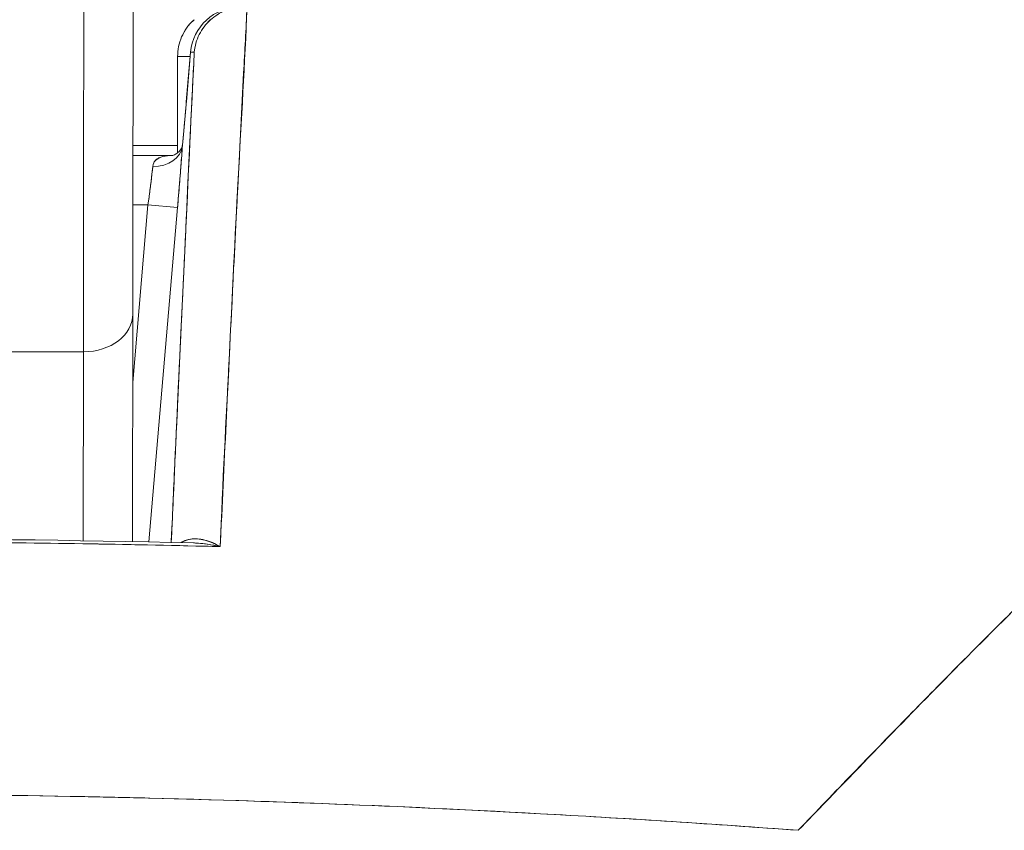
# Model space of a CAD drawing. Units: inches. Extents: x 4 to 178, y 4 to 113.
# Drawn here: x 64 to 65, y 19 to 19 of the extents above; entities that cross this region are included whole.
import ezdxf

# ---------------------------------------------------------------- set-up
doc = ezdxf.new("R2010")
doc.units = ezdxf.units.IN
doc.header["$LTSCALE"] = 10.66666666666666
doc.header["$MEASUREMENT"] = 0
doc.layers.add('Dimension (ANSI)', color=7, linetype='Continuous', lineweight=13)
doc.layers.add('Visible (ANSI)', color=7, linetype='Continuous', lineweight=13)
doc.styles.add('Note Text (ANSI)', font='RomanS.shx')
doc.dimstyles.new('Default (ANSI)', dxfattribs={"dimscale": 10.66666666666666, "dimtxt": 0.0930000022053719, "dimasz": 0.0734999999403954, "dimexe": 0.0945, "dimexo": 0.048, "dimgap": 0.024, "dimtad": 0, "dimtih": 1, "dimtoh": 1, "dimrnd": 1e-08, "dimzin": 0, "dimdsep": 46, "dimtxsty": 'Note Text (ANSI)', "dimcen": 0.09, "dimdle": 0.2955, "dimclrd": 256, "dimclre": 256, "dimclrt": 256, "dimadec": 0, "dimazin": 0, "dimtfac": 1.290322542190551, "dimtofl": 0, "dimtmove": 0, "dimatfit": 3, "dimfxl": 1, "dimtolj": 1, "dimtzin": 4, "dimlwd": -1, "dimlwe": -1, "dimarcsym": 0})

# ---------------------------------------------------------------- blocks, each defined once
blk = doc.blocks.new('*D10')
at = {"layer": 'Defpoints', "color": 0, "transparency": 16777216}
for p in [(66.28946215387724, 21.15819485877138), (36.41446215387743, 18.0911524451294), (66.28946215387724, 18.09115244512938)]:
    blk.add_point(p, dxfattribs=at)
at = {"layer": 'Dimension (ANSI)', "transparency": 16777216}
for p, q in [((36.41446215387743, 18.6031524451294), (36.41446215387743, 22.16619485877138)), ((66.28946215387724, 18.60315244512938), (66.28946215387724, 22.16619485877138)), ((37.19846215324165, 21.15819485877138), (49.11196210682938, 21.15819485877138)), ((65.50546215451303, 21.15819485877138), (53.59196220092526, 21.15819485877138))]:
    blk.add_line(p, q, dxfattribs=at)
for points in [[(37.19846215324165, 21.28886152533208), (37.19846215324165, 21.02752819221068), (36.41446215387743, 21.15819485877138)], [(65.50546215451303, 21.28886152533208), (65.50546215451303, 21.02752819221068), (66.28946215387724, 21.15819485877138)]]:
    blk.add_solid(points, dxfattribs=at)
at = {"layer": 'Dimension (ANSI)', "transparency": 16777216, "insert": (51.35196215387733, 21.15819485877138), "char_height": 0.9920000235239664, "attachment_point": 5, "style": 'Note Text (ANSI)'}
blk.add_mtext('\\A1;29.87', dxfattribs=at)

msp = doc.modelspace()

# ---------------------------------------------------------------- linework, layer by layer
at = {"layer": 'Visible (ANSI)'}
for p, q in [((64.30572925371374, 18.88706455405328), (64.30741990491674, 18.90674786520735)), ((64.30573184950944, 18.887068422519), (64.30742264919117, 18.90675346188908)), ((64.30742264920995, 18.90675346188868), (64.30573194694689, 18.88706955647839)), ((64.30742264919117, 18.90675346188908), (64.30888156866133, 18.90675346188904)), ((64.30888152622393, 18.90675331351857), (64.30742437121177, 18.9067533135186)), ((64.30727526150515, 18.90506386245644), (64.30225742946725, 18.90506386245645)), ((64.30225742946723, 18.86675245896604), (64.30225742946723, 18.90506386245645)), ((64.30225742946723, 18.90506386245645), (64.30225742946723, 18.86675245896605)), ((64.32902847563739, 18.9050638624564), (64.32889266942703, 18.9050638624564)), ((64.32902847563672, 18.9050638624564), (64.32889266942703, 18.9050638624564)), ((64.32797849378547, 18.88537882308632), (64.3278653427118, 18.88537882308632)), ((64.32786534271156, 18.88537882308632), (64.32797849378615, 18.88537882308632)), ((64.30225742946722, 18.86963079159034), (64.28448138373969, 18.86963079159034)), ((64.28448138373969, 18.86963079159034), (64.30225742946723, 18.86963079159034)), ((64.30031757276018, 18.86569378371625), (64.28447812007914, 18.86569378371625)), ((64.28447812007914, 18.86569378371625), (64.30031757276019, 18.86569378371625)), ((64.29045994552168, 18.84600874434616), (64.28436508107097, 18.77526943584997)), ((64.28436508107102, 18.77526943585018), (64.29045994552168, 18.84600874434616)), ((64.29045994552168, 18.84600874434616), (64.28445999991604, 18.84600874434616)), ((64.28445999991604, 18.84600874434616), (64.29045994552168, 18.84600874434616)), ((64.29045994552168, 18.84600874434616), (64.30222599962151, 18.84499498684183)), ((64.30222476673636, 18.84499509306635), (64.29045994552168, 18.84600874434617)), ((64.30222476673633, 18.84499509306624), (64.29074762088283, 18.71178698519867)), ((64.29074888582842, 18.71178695863167), (64.3022260246329, 18.84499498468553)), ((64.28440639750141, 18.80252375112303), (64.2842690452302, 18.7119195517218)), ((64.28440635891899, 18.80252375118152), (64.28440640415766, 18.80255359280542)), ((64.2844064041574, 18.80255359280542), (64.28440635891872, 18.80252375118152)), ((64.26473750595427, 18.78748149957746), (64.06788727188754, 18.78748149957746)), ((64.06788727212626, 18.787481276481), (64.26473750619294, 18.787481276481)), ((64.26462350227861, 18.71227878236277), (64.26473750619294, 18.787481276481)), ((64.26473750619294, 18.787481276481), (64.26462350227858, 18.7122787823627)), ((64.37481086028838, 18.6070313113934), (64.37481086028838, 18.60702765102197)), ((64.37481086029872, 18.60702765102155), (64.37481086029872, 18.60703131139297)), ((64.38755926674857, 18.60649107773618), (64.38755926674857, 18.60648756224493)), ((64.41052469833542, 18.6054365276914), (64.41052469833542, 18.60543947271988)), ((64.41052514600267, 18.60543945124087), (64.41052514600267, 18.60543650622717)), ((64.42499987067208, 18.60472264799966), (64.42499987067208, 18.60472505802196)), ((64.42500069296823, 18.60472501630929), (64.42500069296823, 18.60472260632005)), ((64.44005270505778, 18.60393828145618), (64.44005270505778, 18.60394006380576)), ((64.45021272537782, 18.60338610249668), (64.45021272537782, 18.60338473366448))]:
    msp.add_line(p, q, dxfattribs=at)
for centre, radius, start, end in [((64.32703278102046, 18.9050638624564), 0.0196850393700787, 90, 175.0925002229267), ((64.3219424688372, 18.90506386245645), 0.0196850393699692, 131.8263378776082, 156.6809444999293), ((64.32194246883732, 18.90506386245645), 0.0196850393700787, 156.6809445000569, 180)]:
    msp.add_arc(centre, radius, start, end, dxfattribs=at)
for centre, major_axis, ratio, start_param, end_param in [((64.26447950384066, 19.02863576292713), (-1e-16, -0.3149559835513785), 0.0012735311520184, 0.6987045740735116, 1.32738617889743), ((64.26447949912136, 19.02863833767122), (0, 0.3149606299212572), 0.0012735311520187, 3.840300903343308, 4.46897403184393), ((64.32703278102046, 18.9050638624564), (-1e-16, 0.0196850393700788), 0.9998846177883859, 0, 1.484858936697424), ((64.32703278102038, 18.9050638624564), (0.0016896431446387, 0.0196106391902048), 0.9998863177499634, 0.08593739009169, 1.570796326794948), ((64.32534207876598, 18.88537995708459), (-0.0196128250520696, 0.0016845969686708), 0.0175005328607086, 6.268047983792362, 6.283202890821248), ((64.32534205138202, 18.88537883466744), (-0.0196125107642293, 0.0016845733722509), 0.0174065382080345, 6.268027126503526, 6.283181977995116), ((64.29239491782742, 18.87053650879139), (0.0117843354280865, -0.0007933012599959), 0.7780435456677974, 4.764753022421371, 6.258836890143061), ((64.2923957327693, 18.87053701060998), (0.0117841952671257, -0.000794721556058), 0.7780898833493624, 4.764781216762986, 6.256678884413739), ((64.28997759424014, 18.84598602456467), (0.0027198644256653, 0.0197117977664379), 0.0238571704825925, 4.716833410031512, 5.608526165438585), ((64.26472138075097, 18.80255359280424), (0.0196850167507048, -2.98416826482e-05), 0.7656730483664067, 4.714368881914117, 6.285165208708648), ((64.26472138075054, 18.80255359280542), (0.019685016750886, -2.98416825892e-05), 0.7656730483619266, 4.714368881933779, 6.285165208699289), ((64.38099758992686, 18.60667739656729), (-0.0196850424014045, 2.9875663e-08), 0.939170093726092, 6.234970368788733, 6.235170161740117)]:
    msp.add_ellipse(centre, major_axis=major_axis, ratio=ratio, start_param=start_param, end_param=end_param, dxfattribs=at)
for points, knots in [([(64.28453208117571, 18.96630816285634), (64.28452637993318, 18.94557821002162), (64.28451781180041, 18.92527401695353), (64.28449010174883, 18.87757009889879), (64.28446739685312, 18.85081783442075), (64.28442966708828, 18.81887252255245), (64.28441835563783, 18.81041442721527), (64.28440644273277, 18.80255359275749)], [0.082608472317412, 0.082608472317412, 0.082608472317412, 0.082608472317412, 0.2432605120814848, 0.2432605120814848, 0.4821310240530549, 0.4821310240530549, 0.5752189669690972, 0.5752189669690972, 0.5752189669690972, 0.5752189669690972]), ([(64.30888152622391, 18.90675345416936), (64.30909565852164, 18.90916224652606), (64.30978051867905, 18.91161460313271), (64.31088678419268, 18.91382428769551), (64.31199304970632, 18.91603397225833), (64.3135017877806, 18.91800981588211), (64.31530644097657, 18.91964343070769), (64.31711109417256, 18.92127704553327), (64.31920865388564, 18.92256658529626), (64.32148100647125, 18.92343785264867), (64.32375335905685, 18.92430912000109), (64.32620710327764, 18.92474620679897), (64.32854970175231, 18.92474890182637)], [0, 0, 0, 0, 0.25, 0.25, 0.25, 0.5, 0.5, 0.5, 0.75, 0.75, 0.75, 1, 1, 1, 1]), ([(64.32854970175235, 18.92474717320519), (64.32614268424282, 18.9247471732052), (64.32372721181946, 18.92430080203948), (64.32146484657954, 18.92342976761735), (64.31920248133967, 18.92255873319524), (64.31709342527172, 18.92126222243846), (64.31528712365082, 18.91962360193186), (64.3134808220299, 18.91798498142525), (64.31197683747605, 18.91600472729323), (64.310882056626, 18.91381097195507), (64.30978727577593, 18.9116172166169), (64.30910245388957, 18.90920970199618), (64.30888324987978, 18.90675331351859)], [0, 0, 0, 0, 0.25, 0.25, 0.25, 0.5, 0.5, 0.5, 0.75, 0.75, 0.75, 1, 1, 1, 1]), ([(64.32993355015215, 18.92474894505904), (64.32946627971134, 18.91597147958654), (64.32900518138902, 18.9072292350028), (64.32854994902324, 18.89852489931972), (64.32779497701203, 18.88408934879478), (64.32705613871202, 18.86975806280948), (64.32633248477374, 18.85553929195081), (64.32553715244852, 18.83991214271476), (64.32476016150072, 18.82442090188557), (64.32400066266817, 18.80907299589815), (64.32316784711566, 18.79224351011506), (64.32235606381445, 18.77558636794919), (64.32156456314532, 18.75910829345003), (64.320768208248, 18.74252915986566), (64.31999238553004, 18.72613129710672), (64.31923658683684, 18.70991950114865)], [0, 0, 0, 0, 0.1177759973669438, 0.1177759973669438, 0.1177759973669438, 0.3130995030907376, 0.3130995030907376, 0.3130995030907376, 0.5277699273905271, 0.5277699273905271, 0.5277699273905271, 0.7631631371721428, 0.7631631371721428, 0.7631631371721428, 1, 1, 1, 1]), ([(64.32993271777526, 18.92474890182907), (64.32903231312899, 18.90257737810707), (64.32762293646971, 18.87975733321744), (64.32637301767174, 18.85637817204798), (64.32512309887376, 18.83299901087853), (64.32403282135307, 18.80906365937839), (64.32279627176207, 18.78462711012744), (64.32155972217109, 18.76019056087649), (64.32017682683431, 18.73525107280182), (64.31923662719979, 18.70992004584284)], [0, 0, 0, 0, 0.3333333333333001, 0.3333333333333001, 0.3333333333333001, 0.6666666666667, 0.6666666666667, 0.6666666666667, 1, 1, 1, 1]), ([(64.30386540659092, 18.91285620353487), (64.30491795212485, 18.91529782100668), (64.30646615547987, 18.91751591705243), (64.30839516065521, 18.9193457115015), (64.30853313671672, 18.91947659131182), (64.30867322830647, 18.91960537681058), (64.30881525981034, 18.91973201506125)], [0.2513050628573211, 0.2513050628573211, 0.2513050628573211, 0.2513050628573211, 0.5, 0.5, 0.5, 0.5177884167356108, 0.5177884167356108, 0.5177884167356108, 0.5177884167356108]), ([(64.54945742589197, 18.5969733727937), (64.55676635418045, 18.60461124693381), (64.56403413767939, 18.61218642520634), (64.57127716325643, 18.61968838956325), (64.57827813262479, 18.62693964418146), (64.58525572962044, 18.63412254701287), (64.59220587496192, 18.64123090379734), (64.59895214317376, 18.64813074244208), (64.60567261307772, 18.65496034054789), (64.61236800242696, 18.66171293177496), (64.61887634582452, 18.66827687902832), (64.62536097101585, 18.67476805608085), (64.63182143926903, 18.6811802152249), (64.63811123088433, 18.68742297399091), (64.64437813103713, 18.69359083311245), (64.6506220732292, 18.69967773576085), (64.65441401743274, 18.70337430989704), (64.6581974899157, 18.70704104005747), (64.66197247447316, 18.71067648560906), (64.66425962641702, 18.71287909497965), (64.66654382025028, 18.71507016823336), (64.66882500184106, 18.71724939414113), (64.67473183761184, 18.72289222836211), (64.68061849045753, 18.72845557026975), (64.6864841344326, 18.73393360593686), (64.69222492895561, 18.73929504234318), (64.69794559897308, 18.74457476195483), (64.70364539967554, 18.74976716454147), (64.70923420280894, 18.75485845059883), (64.71480294129654, 18.75986578409155), (64.72035094377254, 18.76478376119741), (64.7258012119728, 18.76961510262984), (64.73123146812063, 18.77436020495639), (64.73664110238622, 18.77901385140843), (64.74196572540498, 18.78359436680062), (64.7472703693914, 18.78808627500077), (64.75255446943346, 18.79248454422722), (64.7577658905517, 18.79682231848356), (64.76295732866815, 18.80106900890089), (64.7681282407959, 18.80521977571394), (64.76862765444874, 18.80562066235924), (64.76912687654061, 18.8060206548566), (64.76962590662812, 18.8064197485287), (64.7742330681276, 18.81010427386449), (64.77882374556312, 18.81371207841005), (64.78339775023575, 18.81724026514268), (64.78841707633165, 18.82111195330345), (64.79341632492275, 18.82488775298481), (64.79839530716146, 18.82856381916389), (64.80333423643546, 18.83221031356667), (64.80825322308786, 18.83575867164589), (64.8131521184102, 18.83920520920292), (64.81802083869684, 18.84263051760786), (64.8228697134162, 18.84595525539263), (64.82769862683125, 18.84917592703564), (64.83250700391294, 18.8523829018527), (64.8372955879673, 18.85548669368057), (64.8420642783499, 18.85848403670803), (64.84682195607401, 18.86147445776895), (64.85155983047326, 18.86435892169557), (64.85627778768382, 18.86713444862633), (64.86099399944072, 18.86990894872419), (64.86569030756625, 18.87257459361425), (64.87036659649957, 18.87512874382653), (64.8708120491269, 18.87537204635529), (64.87125732014573, 18.87561433766378), (64.87170240941575, 18.87585561559136), (64.87593691926283, 18.87815109613664), (64.88015355456506, 18.88035545962331), (64.88435255629261, 18.88246653234771), (64.889009719375, 18.88480794837804), (64.8936451918574, 18.88703459397358), (64.89825903021791, 18.88914415126241), (64.90289983150144, 18.89126603664477), (64.9075187438999, 18.89326946306474), (64.91211553191305, 18.89515289492752), (64.91674934534815, 18.89705149713516), (64.92136067502003, 18.8988281672676), (64.92594896675443, 18.90048229869051), (64.93058398749716, 18.90215327645309), (64.93519549679314, 18.90369921174388), (64.93978259844236, 18.90512057834889), (64.94442648893354, 18.90655954163471), (64.94904536178761, 18.90787083951799), (64.95363798424339, 18.9090561808836), (64.9582965596843, 18.91025854450659), (64.96292812233558, 18.91133131652089), (64.96753101495148, 18.91227757367417)], [0, 0, 0, 0, 0.0476737104596544, 0.0476737104596544, 0.0476737104596544, 0.0937542030734138, 0.0937542030734138, 0.0937542030734138, 0.1384829601329383, 0.1384829601329383, 0.1384829601329383, 0.1819621508872198, 0.1819621508872198, 0.1819621508872198, 0.2242926815436364, 0.2242926815436364, 0.2242926815436364, 0.25, 0.25, 0.25, 0.2655753069936972, 0.2655753069936972, 0.2655753069936972, 0.3059056256601274, 0.3059056256601274, 0.3059056256601274, 0.3453775188562641, 0.3453775188562641, 0.3453775188562641, 0.3840807388268648, 0.3840807388268648, 0.3840807388268648, 0.4221021582413698, 0.4221021582413698, 0.4221021582413698, 0.459526079172206, 0.459526079172206, 0.459526079172206, 0.4964352614952591, 0.4964352614952591, 0.4964352614952591, 0.5, 0.5, 0.5, 0.5329104925844033, 0.5329104925844033, 0.5329104925844033, 0.569025124308912, 0.569025124308912, 0.569025124308912, 0.6048492351999517, 0.6048492351999517, 0.6048492351999517, 0.6404526853595437, 0.6404526853595437, 0.6404526853595437, 0.6759047216793396, 0.6759047216793396, 0.6759047216793396, 0.711274886219149, 0.711274886219149, 0.711274886219149, 0.7466319652263739, 0.7466319652263739, 0.7466319652263739, 0.75, 0.75, 0.75, 0.7820429571655655, 0.7820429571655655, 0.7820429571655655, 0.8175821845447973, 0.8175821845447973, 0.8175821845447973, 0.8533291004856851, 0.8533291004856851, 0.8533291004856851, 0.889363944571771, 0.889363944571771, 0.889363944571771, 0.9257657820024295, 0.9257657820024295, 0.9257657820024295, 0.9626182783353137, 0.9626182783353137, 0.9626182783353137, 1, 1, 1, 1]), ([(64.54945745231561, 18.59697363399922), (64.57135699671863, 18.61958053430967), (64.59186690808691, 18.64095290492487), (64.61147299487261, 18.66082295678084), (64.63107908165833, 18.68069300863682), (64.6497808495681, 18.69905543848316), (64.66755558715458, 18.71603349111856), (64.68533032474105, 18.73301154375397), (64.70217854037719, 18.74860883633879), (64.71833389268876, 18.76298615227013), (64.73448924500035, 18.77736346820146), (64.74995181220616, 18.79052151343524), (64.76488189155067, 18.80260257653455), (64.77981197089515, 18.81468363963388), (64.79420972707801, 18.82568852471887), (64.80822703183637, 18.83571869559934), (64.8222443365947, 18.84574886647979), (64.83588132233899, 18.85480493993359), (64.84928222900304, 18.86295397558116), (64.86268313566708, 18.87110301122873), (64.87584810155755, 18.87834551979775), (64.88891269933691, 18.88471533111508), (64.90197729711628, 18.8910851424324), (64.914941815156, 18.89658326319452), (64.92800329762618, 18.90118311814431), (64.94106478009634, 18.9057829730941), (64.95422314265792, 18.90948432756668), (64.96753101495165, 18.91227757367692)], [0, 0, 0, 0, 0.1111111111111, 0.1111111111111, 0.1111111111111, 0.2222222222222, 0.2222222222222, 0.2222222222222, 0.3333333333333001, 0.3333333333333001, 0.3333333333333001, 0.4444444444444001, 0.4444444444444001, 0.4444444444444001, 0.5555555555556, 0.5555555555556, 0.5555555555556, 0.6666666666667, 0.6666666666667, 0.6666666666667, 0.7777777777778001, 0.7777777777778001, 0.7777777777778001, 0.8888888888889, 0.8888888888889, 0.8888888888889, 1, 1, 1, 1]), ([(64.30888156866135, 18.90675346188904), (64.30770577399414, 18.88250755542406), (64.30657299343828, 18.85889332634944), (64.30548556953761, 18.83595802605898), (64.30439814563694, 18.81302272576851), (64.30335607839146, 18.79076635426218), (64.30235234016958, 18.76904715735842), (64.30144649614041, 18.74944622515875), (64.30057186929238, 18.73028279632525), (64.29973018144096, 18.71159160155599)], [0, 0, 0, 0, 0.3333333333333001, 0.3333333333333001, 0.3333333333333001, 0.6666666666667, 0.6666666666667, 0.6666666666667, 0.9674901315264087, 0.9674901315264087, 0.9674901315264087, 0.9674901315264087]), ([(64.29973028110845, 18.71159160292107), (64.30018673622337, 18.72172502488061), (64.30065250493176, 18.73199253652256), (64.30112750025056, 18.74239021462974), (64.30152965090329, 18.7511933183071), (64.30193841382405, 18.76008971102583), (64.30235369483825, 18.76907653300144), (64.30271001470925, 18.77678741584383), (64.30307114730209, 18.78456502660149), (64.3034374143222, 18.79241621122926), (64.30410271340114, 18.8066773530038), (64.30478494343882, 18.82118110587713), (64.30548609038733, 18.83596901787266), (64.30553299660319, 18.83695831832309), (64.30557998701195, 18.83794888562961), (64.30562706154655, 18.8389407170953), (64.3062959859338, 18.85303454215791), (64.30698191481675, 18.86738374784725), (64.30768441749098, 18.88197773827267), (64.30807829562151, 18.89016027461999), (64.30847738055091, 18.89841973856638), (64.30888152622391, 18.90675345416936)], [0.0324732105514611, 0.0324732105514611, 0.0324732105514611, 0.0324732105514611, 0.1953960929152014, 0.1953960929152014, 0.1953960929152014, 0.3333333333333001, 0.3333333333333001, 0.3333333333333001, 0.4516863955564398, 0.4516863955564398, 0.4516863955564398, 0.6666666666667, 0.6666666666667, 0.6666666666667, 0.681048688895878, 0.681048688895878, 0.681048688895878, 0.8854157737843618, 0.8854157737843618, 0.8854157737843618, 1, 1, 1, 1]), ([(64.30727424575055, 18.90505203925366), (64.30725953492427, 18.9050520570931), (64.30724485045255, 18.9050520775645), (64.30723019238803, 18.90505210071721), (64.3056513810994, 18.9050545944811), (64.30438859745918, 18.90508821347638), (64.30353923693912, 18.90507268334621), (64.30268987641902, 18.90505715321603), (64.30225742946723, 18.90499247699306), (64.30225742946723, 18.90506386245645)], [0.5981431518010144, 0.5981431518010144, 0.5981431518010144, 0.5981431518010144, 0.6, 0.6, 0.6, 0.8, 0.8, 0.8, 1, 1, 1, 1]), ([(64.3057322382224, 18.88706838910207), (64.30555855618286, 18.88504202805089), (64.30538199009548, 18.88301697206619), (64.3052050136501, 18.88101560961532), (64.3051324820541, 18.88019537609552), (64.30505988417563, 18.87937911465982), (64.30498742747312, 18.87856887880397), (64.30488309046967, 18.87740214641956), (64.30477904807853, 18.87624791813181), (64.30467586974304, 18.87511226080308), (64.30450108073495, 18.87318840326973), (64.3043287643071, 18.87131788336419), (64.30416075998214, 18.86952150504264)], [0, 0, 0, 0, 0.3333333333333001, 0.3333333333333001, 0.3333333333333001, 0.4699458560422011, 0.4699458560422011, 0.4699458560422011, 0.6666666666667, 0.6666666666667, 0.6666666666667, 0.9999210770546691, 0.9999210770546691, 0.9999210770546691, 0.9999210770546691]), ([(64.30416090048348, 18.86952179360404), (64.30433493337812, 18.87138293800049), (64.30450912692343, 18.87327345183277), (64.30468316571444, 18.87518998053061), (64.30485720450542, 18.87710650922844), (64.3050310885421, 18.87904905279183), (64.30520576403957, 18.88102767493298), (64.30538043953706, 18.88300629707412), (64.30555590649537, 18.88502099779302), (64.30573184950946, 18.887068422519)], [0, 0, 0, 0, 0.3333333333333001, 0.3333333333333001, 0.3333333333333001, 0.6666666666667, 0.6666666666667, 0.6666666666667, 1, 1, 1, 1]), ([(64.30418238550263, 18.86978259610461), (64.30452326992804, 18.87343015393222), (64.30488522009865, 18.8774180902155), (64.30540466961807, 18.88330338256611), (64.30556873140922, 18.88518704293096), (64.3057295427366, 18.887063409003)], [0, 0, 0, 0, 0.0310516543286021, 0.0310516543286021, 0.0454041653276358, 0.0454041653276358, 0.0454041653276358, 0.0454041653276358]), ([(64.61707828507772, 18.53620119301845), (64.65320446396511, 18.57638935696412), (64.68789521826349, 18.61442893090053), (64.72094268335239, 18.6510320787578), (64.75399014844128, 18.68763522661506), (64.7853943243207, 18.72280194839316), (64.81577880485194, 18.75439575230184), (64.8461632853832, 18.78598955621052), (64.87552807056622, 18.81401044224978), (64.9041562817862, 18.836367427671), (64.93278449300618, 18.85872441309222), (64.96067613026308, 18.8754174978954), (64.98773681976185, 18.88714367633006)], [0, 0, 0, 0, 0.25, 0.25, 0.25, 0.5, 0.5, 0.5, 0.75, 0.75, 0.75, 1, 1, 1, 1]), ([(64.98773681976208, 18.88714367633011), (64.9837386957629, 18.88549517270692), (64.97976359846184, 18.88373948465465), (64.97581107545018, 18.88188114638347), (64.97182946341567, 18.88000913146973), (64.96787075915833, 18.87803294981683), (64.96393418598238, 18.87595781222885), (64.95996423525932, 18.8738650798955), (64.9560167925007, 18.87167170640623), (64.9520909051533, 18.86938351777508), (64.94812612037262, 18.8670726579217), (64.94418332026297, 18.86466509471432), (64.94026136132435, 18.86216714969863), (64.93629485028548, 18.85964082888947), (64.93234965661382, 18.85702206112523), (64.92842447788712, 18.85431756395857), (64.92444837565971, 18.85157797986391), (64.92049281108972, 18.84875042742821), (64.91655634204223, 18.8458419288722), (64.91256210399145, 18.84289074712455), (64.9085875260596, 18.83985622591453), (64.9046310503603, 18.83674560464621), (64.90060956564294, 18.83358387262946), (64.89660678294308, 18.83034351911181), (64.89262103872608, 18.82703196827918), (64.8885626740994, 18.82366008086574), (64.88452197451888, 18.82021437797255), (64.88049719226437, 18.81670239630335), (64.87639151233152, 18.81311982419087), (64.87230239605374, 18.80946828203787), (64.86822803386512, 18.80575534806552), (64.86406393779289, 18.80196064031618), (64.85991525288273, 18.79810180668077), (64.85578011737609, 18.7941864457133), (64.85154594539685, 18.79017731187226), (64.84732597963828, 18.78610891051746), (64.84311831780678, 18.78198883191847), (64.83880171181742, 18.77776207685371), (64.83449805517678, 18.77348093376141), (64.83020541624624, 18.76915295815619), (64.82579332847581, 18.76470455041736), (64.82139288014612, 18.76020666743451), (64.8170021146346, 18.75566682803701), (64.81248076691575, 18.75099197294622), (64.80796968655127, 18.74627262863848), (64.80346689810031, 18.74151626787985), (64.8013123264761, 18.73924036261877), (64.79915965334216, 18.7369559821678), (64.7970086805047, 18.73466386593935), (64.79452175447294, 18.73201375180631), (64.79203741778193, 18.72935377303776), (64.78955536079054, 18.72668508439407), (64.78476897135276, 18.72153879517457), (64.77999105915781, 18.71636011752416), (64.7752196079251, 18.71115648051905), (64.77027639354303, 18.70576552250059), (64.76534011371362, 18.70034777560753), (64.76040874829889, 18.69491060433525), (64.75529053369092, 18.68926741891068), (64.75017761302666, 18.68360330902943), (64.74506796548052, 18.67792557321655), (64.73975511606854, 18.67202204364774), (64.73444580535109, 18.6661037826047), (64.72913801428724, 18.6601780226829), (64.72360917066035, 18.65400547376681), (64.71808197597656, 18.64782478809894), (64.71255440858174, 18.64164315690699), (64.70678644811682, 18.63519268750931), (64.70101808190431, 18.62874118825883), (64.69524730994773, 18.62229572718417), (64.68921449079669, 18.61555758169842), (64.68317904255875, 18.6088260348928), (64.67713889670439, 18.60210837023595), (64.67081362121044, 18.59507359315358), (64.66448319422575, 18.58805403936878), (64.65814584068102, 18.58105588184689), (64.65149860572843, 18.57371553118558), (64.64484375047414, 18.56639871980243), (64.63817834637588, 18.55911583788511), (64.63115594355959, 18.55144288516791), (64.62412183139512, 18.54380759460087), (64.61707828507771, 18.53620119301853)], [0, 0, 0, 0, 0.0290862504798061, 0.0290862504798061, 0.0290862504798061, 0.0583865643823959, 0.0583865643823959, 0.0583865643823959, 0.0879353107577174, 0.0879353107577174, 0.0879353107577174, 0.1177768241658568, 0.1177768241658568, 0.1177768241658568, 0.1479573268694191, 0.1479573268694191, 0.1479573268694191, 0.1785293778202127, 0.1785293778202127, 0.1785293778202127, 0.2095500838706105, 0.2095500838706105, 0.2095500838706105, 0.2410804924422157, 0.2410804924422157, 0.2410804924422157, 0.2731853862448639, 0.2731853862448639, 0.2731853862448639, 0.3059355848635511, 0.3059355848635511, 0.3059355848635511, 0.3394070749079162, 0.3394070749079162, 0.3394070749079162, 0.3736802069542215, 0.3736802069542215, 0.3736802069542215, 0.4088407338668853, 0.4088407338668853, 0.4088407338668853, 0.4449796529103915, 0.4449796529103915, 0.4449796529103915, 0.482193350328775, 0.482193350328775, 0.482193350328775, 0.5, 0.5, 0.5, 0.5205878102384597, 0.5205878102384597, 0.5205878102384597, 0.5602892666573374, 0.5602892666573374, 0.5602892666573374, 0.6014198998308496, 0.6014198998308496, 0.6014198998308496, 0.6441089706739161, 0.6441089706739161, 0.6441089706739161, 0.688495712201291, 0.688495712201291, 0.688495712201291, 0.7347310198950908, 0.7347310198950908, 0.7347310198950908, 0.7829770941286124, 0.7829770941286124, 0.7829770941286124, 0.8334139928294664, 0.8334139928294664, 0.8334139928294664, 0.8862318033650067, 0.8862318033650067, 0.8862318033650067, 0.9416322783158605, 0.9416322783158605, 0.9416322783158605, 1, 1, 1, 1]), ([(64.30021238041637, 18.86567086816052), (64.30021238039302, 18.86567086815687), (64.30023035962557, 18.86567364903761), (64.30037781420984, 18.865706199682), (64.30067651269415, 18.8657873327005), (64.30145465100847, 18.86616230881282), (64.30193772767306, 18.86646748962927), (64.30302848515274, 18.86742964203559), (64.30358224826468, 18.86820563180492), (64.30400492837444, 18.86911892546018), (64.304087920629, 18.86936996014523), (64.30416160860827, 18.86964982401184), (64.30417504232769, 18.8697258423714), (64.30418022562577, 18.86975924088805)], [0.0082664309007391, 0.0082664309007391, 0.0082664309007391, 0.0082664309007391, 0.0109309707252992, 0.0109309707252992, 0.0192974129002581, 0.0192974129002581, 0.0279657591809833, 0.0279657591809833, 0.0407073746972337, 0.0407073746972337, 0.0464540080602283, 0.0464540080602283, 0.0501951474703941, 0.0501951474703941, 0.0501951474703941, 0.0501951474703941]), ([(64.30222599962151, 18.84499498684183), (64.30230225782269, 18.84588008233873), (64.30237791956772, 18.8467647545455), (64.30245272604577, 18.84764608277182), (64.30264281056174, 18.84988555258348), (64.30282737418842, 18.85210335628942), (64.30300217493487, 18.85424836472824), (64.30316741872831, 18.85627609823927), (64.30332399360627, 18.85823946397077), (64.30346873689516, 18.86009857248643), (64.3035373654033, 18.86098004923685), (64.30360333621685, 18.86183812419508), (64.30366636572064, 18.8626689831377), (64.30371806059127, 18.86335042822251), (64.30376777898896, 18.86401359185242), (64.30381536179047, 18.86465637668736), (64.30390931226432, 18.86592553146418), (64.30399493785762, 18.86711524595729), (64.30407116990119, 18.86821117128402), (64.30410268719798, 18.86866426951106), (64.30413259871166, 18.86910133533942), (64.30416085951153, 18.86952149834813)], [0, 0, 0, 0, 0.0941349205767423, 0.0941349205767423, 0.0941349205767423, 0.3333333333333001, 0.3333333333333001, 0.3333333333333001, 0.5594539529778971, 0.5594539529778971, 0.5594539529778971, 0.6666666666667, 0.6666666666667, 0.6666666666667, 0.7545992542881281, 0.7545992542881281, 0.7545992542881281, 0.9282188818077655, 0.9282188818077655, 0.9282188818077655, 1, 1, 1, 1]), ([(64.30222602463292, 18.84499498468553), (64.3025015175494, 18.84819519902175), (64.3027570883705, 18.85124020436821), (64.30299940091803, 18.85421447810475), (64.30324171346558, 18.8571887518413), (64.30347076773957, 18.86009229396795), (64.30366657227444, 18.86267167234455), (64.3038623768093, 18.86525105072116), (64.30402493160504, 18.86750626534773), (64.30416090048348, 18.86952179360404)], [0, 0, 0, 0, 0.3333333333333001, 0.3333333333333001, 0.3333333333333001, 0.6666666666667, 0.6666666666667, 0.6666666666667, 1, 1, 1, 1]), ([(64.30030332635248, 18.86569149217099), (64.29878533855425, 18.86567281136301), (64.29748124664202, 18.8655389955525), (64.29637077972376, 18.86525637291487), (64.29516913061234, 18.86495054368593), (64.29419420968327, 18.86446153451837), (64.29352307360858, 18.86380261917135), (64.29285193753388, 18.86314370382433), (64.29248458631358, 18.86232215518063), (64.2923953343903, 18.86133883454157)], [0.0252936269823851, 0.0252936269823851, 0.0252936269823851, 0.0252936269823851, 0.3333333333333001, 0.3333333333333001, 0.3333333333333001, 0.6666666666667, 0.6666666666667, 0.6666666666667, 1, 1, 1, 1]), ([(64.3003079631644, 18.86569138148475), (64.299756794022, 18.86568422745758), (64.29921400848245, 18.86566083698206), (64.29868833683403, 18.86561780509768), (64.29802683935233, 18.86556365440641), (64.2973924422742, 18.8654784008901), (64.29680062734379, 18.8653548573659), (64.29620690838428, 18.86523091636869), (64.2956560460233, 18.86506843855425), (64.29516170959562, 18.86486139232415), (64.29467041154842, 18.86465561867927), (64.29423494674438, 18.8644058227367), (64.29386508901256, 18.86410919767989), (64.29349633060484, 18.86381345427849), (64.29319278988137, 18.86347115966029), (64.29295890367993, 18.86308379752923), (64.29272447696766, 18.86269554020462), (64.29256002711315, 18.86226200679355), (64.29246441084805, 18.86178870423415), (64.29243486638593, 18.861642458514), (64.29241189378725, 18.86149241585736), (64.29239533438904, 18.86133881084808)], [0.0285385136290193, 0.0285385136290193, 0.0285385136290193, 0.0285385136290193, 0.1552338416798288, 0.1552338416798288, 0.1552338416798288, 0.314665381701385, 0.314665381701385, 0.314665381701385, 0.4746098562124354, 0.4746098562124354, 0.4746098562124354, 0.6335712508976749, 0.6335712508976749, 0.6335712508976749, 0.7920601663677105, 0.7920601663677105, 0.7920601663677105, 0.9509153495845437, 0.9509153495845437, 0.9509153495845437, 1, 1, 1, 1]), ([(64.2923953343903, 18.86133883454157), (64.29225852891845, 18.86011822839958), (64.29209543848107, 18.85866988505042), (64.29190050863048, 18.85705679575438), (64.29170557877988, 18.85544370645833), (64.29147880951608, 18.85366612397589), (64.29123686418205, 18.85179801826453), (64.29099491884804, 18.84992991255318), (64.29073779744381, 18.84797117883278), (64.29045994552168, 18.84600874434616)], [0, 0, 0, 0, 0.3333333333333001, 0.3333333333333001, 0.3333333333333001, 0.6666666666667, 0.6666666666667, 0.6666666666667, 1, 1, 1, 1]), ([(64.31923662719979, 18.70992004584284), (64.28483393747256, 18.7107993907539), (64.25051310471548, 18.71138523508369), (64.21610556769708, 18.71167944070772), (64.18169803067867, 18.71197364633174), (64.14720373128445, 18.7119735573804), (64.11279922642956, 18.71167924517064), (64.07839472157468, 18.71138493296088), (64.04407995313511, 18.71079905290289), (64.0096863581761, 18.70991969605707)], [0, 0, 0, 0, 0.3333333333333001, 0.3333333333333001, 0.3333333333333001, 0.6666666666667, 0.6666666666667, 0.6666666666667, 1, 1, 1, 1]), ([(64.31923500719476, 18.70991881571187), (64.26739752543972, 18.71125123812279), (64.21550626737717, 18.71191950186238), (64.16361530834223, 18.71191210196486), (64.112288604738, 18.71190478253285), (64.06096219319151, 18.71123641354865), (64.00968838801435, 18.70991845026306)], [0, 0, 0, 0, 0.5027333278834011, 0.5027333278834011, 0.5027333278834011, 1, 1, 1, 1]), ([(64.31923595615673, 18.70991985038185), (64.31799815412639, 18.71063140771582), (64.3167667496138, 18.71123157096103), (64.31553890166091, 18.71171107478516), (64.31443560374154, 18.71214193885936), (64.31333517744994, 18.71247538079591), (64.31224722655077, 18.71269994440074), (64.31126890350929, 18.71290187975375), (64.31030066835623, 18.71301577361051), (64.30935058095068, 18.71302863881414), (64.30849276334861, 18.71304025458556), (64.30764973974195, 18.71296951206763), (64.30683093570599, 18.71280210140702), (64.30608080950935, 18.71264873244864), (64.30535101039703, 18.71241423151446), (64.30465290905666, 18.71208337646388), (64.3042987091783, 18.71191550854572), (64.30395266927003, 18.71172283614558), (64.30361715577534, 18.71150288155259)], [0, 0, 0, 0, 0.2167998546486921, 0.2167998546486921, 0.2167998546486921, 0.4116080375278401, 0.4116080375278401, 0.4116080375278401, 0.5867862869505427, 0.5867862869505427, 0.5867862869505427, 0.7449517199126651, 0.7449517199126651, 0.7449517199126651, 0.8898509014662167, 0.8898509014662167, 0.8898509014662167, 0.9633692712392216, 0.9633692712392216, 0.9633692712392216, 0.9633692712392216]), ([(64.31923658683684, 18.70991950114865), (64.31716816288768, 18.71117866916504), (64.31502073107157, 18.71202606019597), (64.31305580255636, 18.71251358481084), (64.31109087404116, 18.71300110942571), (64.30930151676453, 18.71316203847517), (64.30761593721282, 18.71293238385626), (64.30615555790853, 18.71273341202354), (64.3047894912232, 18.71222328755754), (64.30363979301671, 18.71150189496556)], [0, 0, 0, 0, 0.3333333333333001, 0.3333333333333001, 0.3333333333333001, 0.6666666666667, 0.6666666666667, 0.6666666666667, 0.9554653181073346, 0.9554653181073346, 0.9554653181073346, 0.9554653181073346]), ([(64.30859742273054, 18.7113854871286), (64.30885683784206, 18.71137920180824), (64.3091178717033, 18.7113705591783), (64.30938050262753, 18.71135954476379), (64.3106733335725, 18.71130532504091), (64.31200569161233, 18.71119393515304), (64.3133649059654, 18.71102252651762), (64.31527597078401, 18.710781524786), (64.31724503965302, 18.71042038723459), (64.31923595615673, 18.70991985038185)], [0.6385226556471025, 0.6385226556471025, 0.6385226556471025, 0.6385226556471025, 0.6666666666667, 0.6666666666667, 0.6666666666667, 0.8052087993841068, 0.8052087993841068, 0.8052087993841068, 1, 1, 1, 1]), ([(64.30860086214052, 18.71138572129541), (64.30886037609514, 18.7113793274482), (64.30912126826837, 18.71137058479772), (64.30938348172599, 18.71135949963018), (64.3124749190926, 18.71122880801171), (64.31574907114084, 18.71073978035521), (64.31922895218383, 18.70992024199746)], [0.6384099653712794, 0.6384099653712794, 0.6384099653712794, 0.6384099653712794, 0.6666666666667, 0.6666666666667, 0.6666666666667, 0.9998067847857729, 0.9998067847857729, 0.9998067847857729, 0.9998067847857729]), ([(63.77946684406632, 18.59697363697304), (63.84430015084819, 18.60174256553257), (63.9082290956894, 18.6053342741281), (63.97224425138748, 18.60774591772403), (64.03625940708557, 18.61015756131996), (64.10036123831392, 18.61137696010102), (64.16446533404499, 18.611376901823), (64.22856942977606, 18.61137684354497), (64.29267602447885, 18.6101572195507), (64.35669119966641, 18.60774550061596), (64.42070637485399, 18.60533378168122), (64.4846306037293, 18.60174228764435), (64.54945745231561, 18.59697363399922)], [0, 0, 0, 0, 0.25, 0.25, 0.25, 0.5, 0.5, 0.5, 0.75, 0.75, 0.75, 1, 1, 1, 1]), ([(63.77946689113581, 18.59697314373956), (63.81234022180588, 18.59939304613915), (63.84518521740857, 18.60152124029597), (63.87792889507995, 18.6033412614238), (63.93159375250101, 18.60632416320133), (63.98498595778105, 18.60847731309634), (64.03776727800599, 18.60979654150625), (64.04762454098785, 18.61004291619552), (64.05746052200757, 18.6102601590829), (64.06728018937939, 18.61044847535323), (64.1315599958424, 18.6116811987187), (64.19514023792723, 18.61169506402469), (64.25940506893708, 18.6104909298149), (64.26996490465504, 18.61029306950409), (64.28054321242114, 18.61006176702524), (64.29114617461703, 18.60979676914173), (64.34336208441006, 18.60849174651453), (64.39617657010905, 18.60637084039294), (64.44926202718553, 18.60343735389993), (64.48257958913547, 18.60159623538381), (64.51600370002862, 18.59943574754042), (64.5494573949688, 18.59697313010404)], [0, 0, 0, 0, 0.1263134389689079, 0.1263134389689079, 0.1263134389689079, 0.3333333333333001, 0.3333333333333001, 0.3333333333333001, 0.3719956769906946, 0.3719956769906946, 0.3719956769906946, 0.6250804174002141, 0.6250804174002141, 0.6250804174002141, 0.6666666666667, 0.6666666666667, 0.6666666666667, 0.8714645146841297, 0.8714645146841297, 0.8714645146841297, 1, 1, 1, 1])]:
    msp.add_open_spline(points, degree=3, knots=knots, dxfattribs=at)
for points in [[(64.30741992604413, 18.90674786344112), (64.30742007818375, 18.90674979228845), (64.30742098531552, 18.90675165870089), (64.30742264920974, 18.9067534618887)], [(64.30742264916826, 18.90675346188908), (64.30742108524692, 18.90675394248716), (64.3074201912362, 18.90675391984359), (64.30741998157187, 18.90675344115285)], [(64.30365971082894, 18.90506382927768), (64.30387297860156, 18.90506898303734), (64.30410936190273, 18.90507268511968), (64.3043683533396, 18.90507513730263)], [(64.30416075524165, 18.86952180379149), (64.30416721260448, 18.86961046162394), (64.30417443912891, 18.86969737516787), (64.30418243052415, 18.86978257674953)], [(64.30416147135428, 18.8695202120001), (64.3041623348781, 18.86953220660851), (64.30416321461986, 18.86954417793119), (64.3041641105959, 18.86955612589871)], [(64.30420869239585, 18.87003305527621), (64.30420888252749, 18.8700346897415), (64.30420907296272, 18.87003632353637), (64.3042092637015, 18.87003795666106)], [(64.02032390590381, 18.71138543828012), (64.11633270697219, 18.71368788382598), (64.2125920509035, 18.71368784314282), (64.30860085507204, 18.71138543968132)], [(64.29917060703617, 18.7103998563292), (64.2991763238437, 18.71040135436082), (64.29918204199349, 18.71040285067972), (64.2991877614842, 18.71040434528603)], [(64.29919086976376, 18.71039815459839), (64.29919253082066, 18.71039859974503), (64.29919419199577, 18.71039904474051), (64.29919585328906, 18.7103994895848)], [(64.30324313742855, 18.71030874776676), (64.3032425894325, 18.71030845515354), (64.303242041505, 18.71030816248776), (64.30324149364608, 18.71030786976942)], [(64.36131254750273, 18.60756564540571), (64.36131254750269, 18.60756687763499), (64.36131254750266, 18.60756810986644), (64.36131254750262, 18.60756934210008)], [(64.36131254757746, 18.60756934200241), (64.36131254757746, 18.60756810976898), (64.36131254757746, 18.60756687753778), (64.36131254757746, 18.60756564530882)]]:
    msp.add_open_spline(points, degree=3, dxfattribs=at)

# ---------------------------------------------------------------- dimensions: what is measured, and where the dimension line sits
at = {"layer": 'Dimension (ANSI)'}
dim = msp.add_linear_dim(base=(66.28946215387724, 21.15819485877138), p1=(36.41446215387743, 18.0911524451294), p2=(66.28946215387724, 18.09115244512938), angle=180, dimstyle='Default (ANSI)', override={"dimgap": 0.024, "dimtih": 0, "dimtoh": 0, "dimdec": 2, "dimtol": 0, "dimlim": 0, "dimtp": 0, "dimtm": 0, "dimtdec": 2, "dimatfit": 1}, dxfattribs=at)
dim.commit()
dim.dimension.update_dxf_attribs({"geometry": '*D10', "text_midpoint": (51.35196215387733, 21.15819485877138), "dimtype": 160})

doc.saveas('drawing.dxf')
